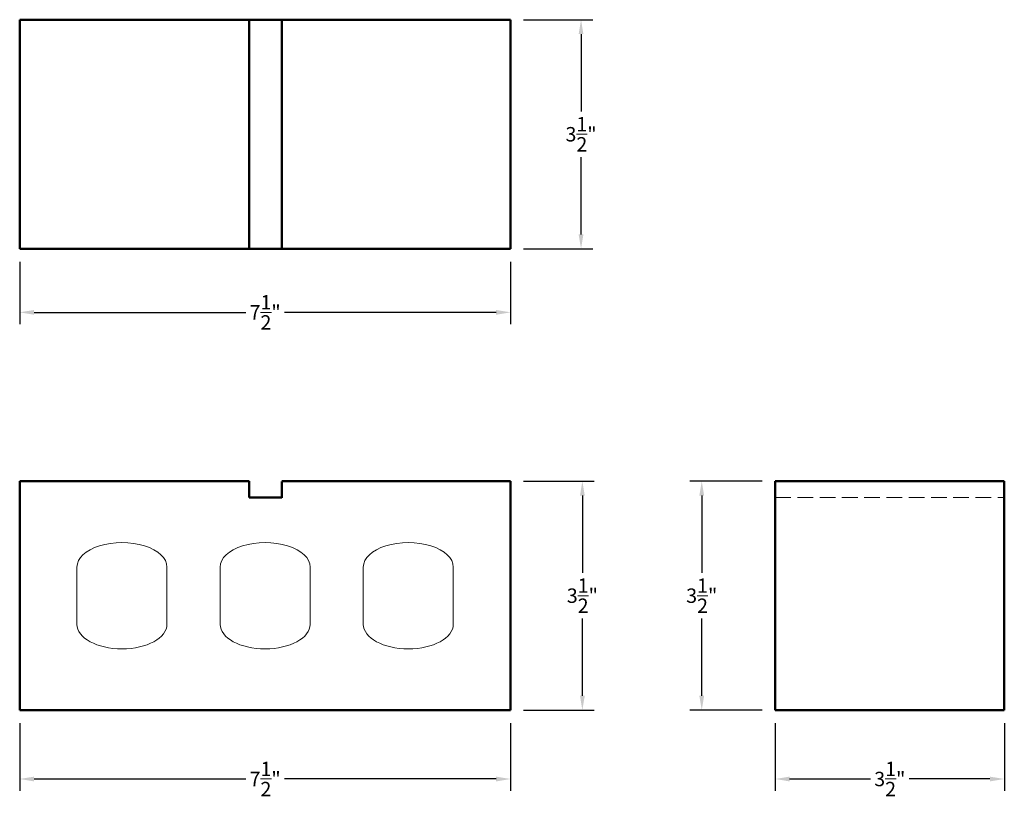
# Model space of a CAD drawing. Units: inches. Extents: x 5 to 20.1, y 1.2 to 13.
import ezdxf

# ---------------------------------------------------------------- set-up
doc = ezdxf.new("R2010")
doc.units = ezdxf.units.IN
doc.header["$MEASUREMENT"] = 0
doc.linetypes.add('ACAD_ISO02W100', pattern=[15, 12, -3])
doc.layers.add('Dimensions', color=4, linetype='Continuous', lineweight=9)
doc.layers.add('Shape', color=3, linetype='Continuous', lineweight=50)
doc.styles.get("Standard").update_dxf_attribs({"font": 'arial.ttf'})
doc.dimstyles.get("Standard").update_dxf_attribs({"dimtxt": 0.22, "dimasz": 0.22, "dimexe": 0.18, "dimexo": 0.2, "dimgap": 0.09, "dimtad": 0, "dimtih": 1, "dimtoh": 1, "dimdec": 4, "dimzin": 0, "dimdsep": 46, "dimlunit": 4, "dimtxsty": 'Standard', "dimcen": 0.09, "dimadec": 0, "dimazin": 0, "dimtfac": 1, "dimtdec": 4, "dimtofl": 0, "dimtmove": 0, "dimatfit": 3, "dimfxl": 1, "dimtolj": 1, "dimtzin": 0, "dimarcsym": 0})

# ---------------------------------------------------------------- blocks, each defined once
blk = doc.blocks.new('*D3')
at = {"layer": 'Defpoints', "color": 0, "lineweight": 40, "transparency": 16777216}
for p in [(12.528, 13.026), (12.528, 9.526), (13.605, 9.526)]:
    blk.add_point(p, dxfattribs=at)
at = {"layer": 'Dimensions', "color": 0, "lineweight": -2, "transparency": 16777216}
for p, q in [((12.728, 13.026), (13.785, 13.026)), ((13.605, 12.806), (13.605, 11.626)), ((13.605, 9.746), (13.605, 10.927)), ((12.728, 9.526), (13.785, 9.526))]:
    blk.add_line(p, q, dxfattribs=at)
at = {"layer": 'Dimensions', "color": 0, "lineweight": 40, "transparency": 16777216}
for points in [[(13.568, 12.806), (13.641, 12.806), (13.605, 13.026)], [(13.568, 9.746), (13.641, 9.746), (13.605, 9.526)]]:
    blk.add_solid(points, dxfattribs=at)
at = {"layer": 'Dimensions', "color": 0, "lineweight": 9, "transparency": 16777216, "insert": (13.605, 11.276), "char_height": 0.22, "attachment_point": 5}
blk.add_mtext('\\A1;3{\\H1.000000x;\\S1/2;}"', dxfattribs=at)
blk = doc.blocks.new('*D4')
at = {"layer": 'Defpoints', "color": 0, "lineweight": 40, "transparency": 16777216}
for p in [(12.528, 5.976), (13.625, 5.976), (12.528, 2.476)]:
    blk.add_point(p, dxfattribs=at)
at = {"layer": 'Dimensions', "color": 0, "lineweight": -2, "transparency": 16777216}
for p, q in [((12.728, 5.976), (13.805, 5.976)), ((13.625, 5.756), (13.625, 4.575)), ((13.625, 2.696), (13.625, 3.876)), ((12.728, 2.476), (13.805, 2.476))]:
    blk.add_line(p, q, dxfattribs=at)
at = {"layer": 'Dimensions', "color": 0, "lineweight": 40, "transparency": 16777216}
for points in [[(13.589, 5.756), (13.662, 5.756), (13.625, 5.976)], [(13.589, 2.696), (13.662, 2.696), (13.625, 2.476)]]:
    blk.add_solid(points, dxfattribs=at)
at = {"layer": 'Dimensions', "color": 0, "lineweight": 9, "transparency": 16777216, "insert": (13.625, 4.226), "char_height": 0.22, "attachment_point": 5}
blk.add_mtext('\\A1;3{\\H1.000000x;\\S1/2;}"', dxfattribs=at)
blk = doc.blocks.new('*D5')
at = {"layer": 'Defpoints', "color": 0, "lineweight": 40, "transparency": 16777216}
for p in [(5.028, 9.526), (12.528, 9.526), (12.528, 8.555)]:
    blk.add_point(p, dxfattribs=at)
at = {"layer": 'Dimensions', "color": 0, "lineweight": -2, "transparency": 16777216}
for p, q in [((5.028, 9.326), (5.028, 8.375)), ((12.528, 9.326), (12.528, 8.375)), ((5.248, 8.555), (8.483, 8.555)), ((12.308, 8.555), (9.074, 8.555))]:
    blk.add_line(p, q, dxfattribs=at)
at = {"layer": 'Dimensions', "color": 0, "lineweight": 40, "transparency": 16777216}
for points in [[(5.248, 8.591), (5.248, 8.518), (5.028, 8.555)], [(12.308, 8.591), (12.308, 8.518), (12.528, 8.555)]]:
    blk.add_solid(points, dxfattribs=at)
at = {"layer": 'Dimensions', "color": 0, "lineweight": 9, "transparency": 16777216, "insert": (8.778, 8.555), "char_height": 0.22, "attachment_point": 5}
blk.add_mtext('\\A1;7{\\H1.000000x;\\S1/2;}"', dxfattribs=at)
blk = doc.blocks.new('*D6')
at = {"layer": 'Defpoints', "color": 0, "lineweight": 40, "transparency": 16777216}
for p in [(5.028, 2.476), (12.528, 2.476), (12.528, 1.425)]:
    blk.add_point(p, dxfattribs=at)
at = {"layer": 'Dimensions', "color": 0, "lineweight": -2, "transparency": 16777216}
for p, q in [((5.028, 2.276), (5.028, 1.245)), ((12.528, 2.276), (12.528, 1.245)), ((5.248, 1.425), (8.483, 1.425)), ((12.308, 1.425), (9.074, 1.425))]:
    blk.add_line(p, q, dxfattribs=at)
at = {"layer": 'Dimensions', "color": 0, "lineweight": 40, "transparency": 16777216}
for points in [[(5.248, 1.461), (5.248, 1.388), (5.028, 1.425)], [(12.308, 1.461), (12.308, 1.388), (12.528, 1.425)]]:
    blk.add_solid(points, dxfattribs=at)
at = {"layer": 'Dimensions', "color": 0, "lineweight": 9, "transparency": 16777216, "insert": (8.778, 1.425), "char_height": 0.22, "attachment_point": 5}
blk.add_mtext('\\A1;7{\\H1.000000x;\\S1/2;}"', dxfattribs=at)
blk = doc.blocks.new('*D7')
at = {"layer": 'Defpoints', "color": 0, "lineweight": 40, "transparency": 16777216}
for p in [(16.572, 2.476), (20.072, 2.476), (16.572, 1.425)]:
    blk.add_point(p, dxfattribs=at)
at = {"layer": 'Dimensions', "color": 0, "lineweight": -2, "transparency": 16777216}
for p, q in [((16.572, 2.276), (16.572, 1.245)), ((20.072, 2.276), (20.072, 1.245)), ((16.792, 1.425), (18.025, 1.425)), ((19.852, 1.425), (18.618, 1.425))]:
    blk.add_line(p, q, dxfattribs=at)
at = {"layer": 'Dimensions', "color": 0, "lineweight": 40, "transparency": 16777216}
for points in [[(16.792, 1.461), (16.792, 1.388), (16.572, 1.425)], [(19.852, 1.461), (19.852, 1.388), (20.072, 1.425)]]:
    blk.add_solid(points, dxfattribs=at)
at = {"layer": 'Dimensions', "color": 0, "lineweight": 9, "transparency": 16777216, "insert": (18.322, 1.425), "char_height": 0.22, "attachment_point": 5}
blk.add_mtext('\\A1;3{\\H1.000000x;\\S1/2;}"', dxfattribs=at)
blk = doc.blocks.new('*D8')
at = {"layer": 'Defpoints', "color": 0, "lineweight": 40, "transparency": 16777216}
for p in [(16.572, 5.976), (15.449, 2.476), (16.572, 2.476)]:
    blk.add_point(p, dxfattribs=at)
at = {"layer": 'Dimensions', "color": 0, "lineweight": -2, "transparency": 16777216}
for p, q in [((16.372, 5.976), (15.269, 5.976)), ((15.449, 5.756), (15.449, 4.575)), ((15.449, 2.696), (15.449, 3.876)), ((16.372, 2.476), (15.269, 2.476))]:
    blk.add_line(p, q, dxfattribs=at)
at = {"layer": 'Dimensions', "color": 0, "lineweight": 40, "transparency": 16777216}
for points in [[(15.412, 5.756), (15.486, 5.756), (15.449, 5.976)], [(15.412, 2.696), (15.486, 2.696), (15.449, 2.476)]]:
    blk.add_solid(points, dxfattribs=at)
at = {"layer": 'Dimensions', "color": 0, "lineweight": 9, "transparency": 16777216, "insert": (15.449, 4.226), "char_height": 0.22, "attachment_point": 5}
blk.add_mtext('\\A1;3{\\H1.000000x;\\S1/2;}"', dxfattribs=at)

msp = doc.modelspace()

# ---------------------------------------------------------------- linework, layer by layer
at = {"layer": 'Shape', "lineweight": 50}
for p, q in [((12.52838, 13.02617), (5.02838, 13.02617)), ((5.02838, 13.02617), (5.02838, 9.52617)), ((8.53457, 9.52617), (8.53457, 13.02617)), ((9.03457, 9.52617), (9.03457, 13.02617)), ((12.52838, 9.52617), (12.52838, 13.02617)), ((5.02838, 9.52617), (8.65338, 9.52617)), ((8.65338, 9.52617), (12.52838, 9.52617)), ((5.02838, 5.97555), (5.02838, 2.47555)), ((8.53457, 5.97555), (5.02838, 5.97555)), ((8.53457, 5.97598), (8.53457, 5.72598)), ((12.52838, 5.97555), (9.03457, 5.97555)), ((9.03457, 5.97267), (9.03457, 5.72267)), ((12.52838, 2.47555), (12.52838, 5.97555)), ((16.57157, 5.97555), (20.07157, 5.97555)), ((16.57157, 5.97555), (16.57157, 2.47555)), ((20.07157, 5.97555), (20.07157, 2.47555)), ((9.03457, 5.72555), (8.53457, 5.72555)), ((5.02838, 2.47555), (12.52838, 2.47555)), ((16.57157, 2.47555), (20.07157, 2.47555))]:
    msp.add_line(p, q, dxfattribs=at)
at = {"layer": 'Shape', "linetype": 'ACAD_ISO02W100', "lineweight": 20, "ltscale": 0.02}
msp.add_line((16.57157, 5.72555), (20.07157, 5.72555), dxfattribs=at)
at = {"layer": 'Shape', "lineweight": 9}
for p, q in [((5.90338, 4.66305), (5.90338, 3.78805)), ((7.27838, 4.66305), (7.27838, 3.78805)), ((8.09088, 4.66305), (8.09088, 3.78805)), ((9.46588, 4.66305), (9.46588, 3.78805)), ((10.27838, 4.66305), (10.27838, 3.78805)), ((11.65338, 4.66305), (11.65338, 3.78805))]:
    msp.add_line(p, q, dxfattribs=at)
for centre, start_param, end_param in [((6.59088, 4.66305), 3.14159265, 6.28318531), ((8.77838, 4.66305), 3.14159265, 6.28318531), ((6.59088, 3.78805), 0, 3.14159265), ((8.77838, 3.78805), 0, 3.14159265)]:
    msp.add_ellipse(centre, major_axis=(-0.6875, 0), ratio=0.54545455, start_param=start_param, end_param=end_param, dxfattribs=at)
at = {"layer": 'Shape', "lineweight": 9, "extrusion": (0, 0, -1)}
for centre, start_param, end_param in [((10.96588, 4.66305), 3.14159265, 6.28318531), ((10.96588, 3.78805), 0, 3.14159265)]:
    msp.add_ellipse(centre, major_axis=(0.6875, 0), ratio=0.54545455, start_param=start_param, end_param=end_param, dxfattribs=at)

# ---------------------------------------------------------------- dimensions: what is measured, and where the dimension line sits
at = {"layer": 'Dimensions', "lineweight": 9}
for base, p1, p2, picture, middle in [((13.60475, 9.52617), (12.52838, 13.02617), (12.52838, 9.52617), '*D3', (13.60475, 11.27617)), ((13.62537, 5.97555), (12.52838, 2.47555), (12.52838, 5.97555), '*D4', (13.62537, 4.22555)), ((15.44887, 2.47555), (16.57157, 5.97555), (16.57157, 2.47555), '*D8', (15.44887, 4.22555))]:
    dim = msp.add_linear_dim(base=base, p1=p1, p2=p2, angle=90, dimstyle='Standard', dxfattribs=at)
    dim.commit()
    dim.dimension.update_dxf_attribs({"geometry": picture, "text_midpoint": middle})
for base, p1, p2, picture, middle in [((12.52838, 8.55453), (5.02838, 9.52617), (12.52838, 9.52617), '*D5', (8.77838, 8.55453)), ((12.52838, 1.42453), (5.02838, 2.47555), (12.52838, 2.47555), '*D6', (8.77838, 1.42453)), ((16.57157, 1.42453), (20.07157, 2.47555), (16.57157, 2.47555), '*D7', (18.32157, 1.42453))]:
    dim = msp.add_linear_dim(base=base, p1=p1, p2=p2, dimstyle='Standard', dxfattribs=at)
    dim.commit()
    dim.dimension.update_dxf_attribs({"geometry": picture, "text_midpoint": middle})

doc.saveas('drawing.dxf')
